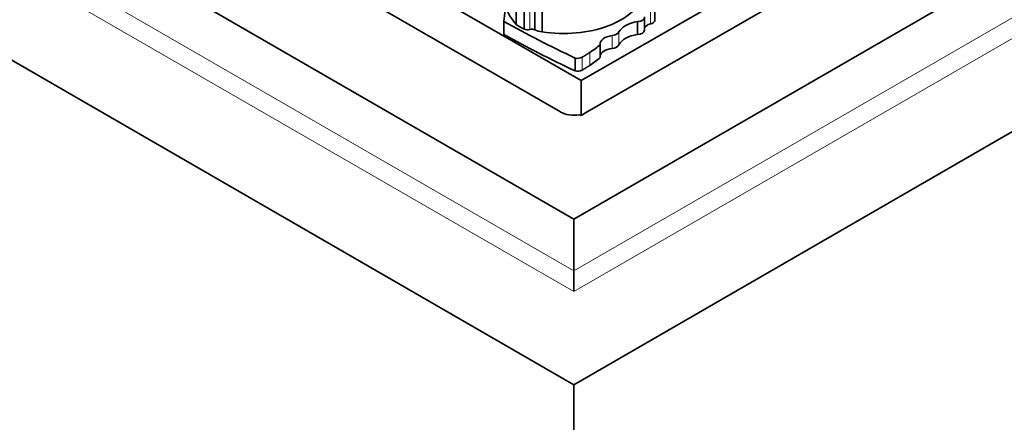
# Model space of a CAD drawing. Units: millimetres. Extents: x 0 to 1606, y 0 to 2174.
# Drawn here: x 1329 to 1368, y 471 to 486 of the extents above; entities that cross this region are included whole.
import ezdxf
from ezdxf import colors
from ezdxf.entities.mleader import LeaderData, LeaderLine
from ezdxf.math import Vec2, Vec3

# ---------------------------------------------------------------- set-up
doc = ezdxf.new("R2010")
doc.units = ezdxf.units.MM
doc.layers.add('DV6_Défaut', color=7, linetype='Continuous')
doc.layers.add('Défaut', color=7, linetype='Continuous')

# ---------------------------------------------------------------- blocks, each defined once
blk = doc.blocks.new('_DOT')
at = {"color": 0}
blk.add_line((0, 0), (-1, 0), dxfattribs=at)
at = {"color": 0, "const_width": 0.333}
blk.add_lwpolyline([(-0.1665, 0, 1), (0.1665, 0, 1)], format="xyb", close=True, dxfattribs=at)
blk = doc.blocks.new('SE5')
at = {"layer": 'DV6_Défaut', "color": 7, "linetype": 'Continuous', "lineweight": 35}
for p, q in [((1350.978, 484.032), (1372.191, 496.279)), ((1350.695, 478.569), (1322.411, 494.899)), ((1378.979, 494.899), (1350.695, 478.569)), ((1350.165, 482.795), (1329.729, 494.593)), ((1371.661, 494.593), (1351.225, 482.795)), ((1350.695, 472.038), (1315.34, 492.45)), ((1386.051, 492.45), (1350.695, 472.038)), ((1344.131, 487.985), (1350.978, 484.032)), ((1348.423, 487.837), (1348.423, 486.247)), ((1348.735, 487.653), (1348.735, 486.063)), ((1349.152, 487.624), (1349.152, 486.035)), ((1349.444, 487.544), (1349.444, 485.955)), ((1348.002, 486.927), (1347.933, 486.366)), ((1353.884, 486.407), (1353.884, 486.916)), ((1347.933, 486.366), (1347.933, 485.857)), ((1353.206, 486.36), (1353.206, 485.852)), ((1353.478, 486.015), (1353.478, 486.523)), ((1349.152, 486.035), (1349.15, 486.036)), ((1351.732, 485.455), (1351.732, 484.947)), ((1350.741, 484.923), (1350.741, 484.415)), ((1350.978, 482.652), (1350.978, 484.032)), ((1350.978, 482.652), (1351.225, 482.795)), ((1350.917, 482.687), (1350.978, 482.652)), ((1350.695, 478.569), (1350.695, 476.528)), ((1350.695, 475.712), (1350.695, 476.528)), ((1350.695, 472.038), (1350.695, 456.524))]:
    blk.add_line(p, q, dxfattribs=at)
at = {"layer": 'DV6_Défaut', "color": 7, "linetype": 'Continuous', "lineweight": 18}
for p, q in [((1322.411, 492.858), (1350.695, 476.528)), ((1350.695, 476.528), (1378.979, 492.858)), ((1350.695, 475.712), (1321.704, 492.45)), ((1379.687, 492.45), (1350.695, 475.712)), ((1348.96, 487.641), (1348.96, 486.051)), ((1349.15, 487.625), (1349.15, 486.036)), ((1353.718, 486.775), (1353.718, 486.267)), ((1352.475, 485.951), (1352.475, 485.443)), ((1352.204, 485.808), (1352.204, 485.3)), ((1351.322, 485.139), (1351.322, 484.631)), ((1351.023, 484.953), (1351.023, 484.445))]:
    blk.add_line(p, q, dxfattribs=at)
at = {"layer": 'DV6_Défaut', "color": 7, "linetype": 'Continuous', "lineweight": 35}
for centre, major_axis, start_param, end_param in [((1350.284, 487.764), (3.243, 0), 4.45016, 6.123691), ((1353.003, 487.574), (-5.125, 0), 0.220221, 0.464979), ((1379.715, 505.358), (-45.74, 0), 0.802623, 0.884807), ((1350.127, 487.031), (-2.18, 0), 0.67288, 0.877903), ((1353.455, 485.789), (-1.02, 0), 4.959245, 6.004344), ((1353.195, 486.523), (-0.283, 0), 1.609312, 3.259561), ((1353.858, 486.06), (0.384, 0), 1.94261, 2.985995), ((1353.623, 486.407), (-0.261, 0), 1.94261, 3.141593), ((1379.715, 504.849), (-45.74, 0), 0.802623, 0.884807), ((1348.867, 486.177), (0.238, 0), 4.124486, 5.115486), ((1349.033, 485.952), (0.187, 0), 0.897032, 1.973894), ((1349.571, 486.33), (-0.661, 0), 0.882348, 1.376057), ((1352.138, 486.007), (0.35, 0), 4.902433, 6.004344), ((1353.455, 485.281), (-1.02, 0), 4.959245, 6.004344), ((1353.195, 486.015), (-0.283, 0), 1.609312, 3.141593), ((1348.93, 486.421), (3.263, 0), -0.747911, -0.538058), ((1352.314, 485.477), (0.584, 0), 1.760841, 3.207035), ((1352.138, 485.498), (0.35, 0), 4.902433, 6.004344), ((1352.314, 484.969), (0.584, 0), 1.760841, 3.076151), ((1350.847, 485.048), (-0.24, 0), 1.112517, 2.39272), ((1348.93, 485.912), (3.263, 0), -0.747911, -0.538058), ((1350.847, 484.539), (-0.24, 0), 1.112517, 2.39272), ((1350.695, 483.101), (0.75, 0), 3.926991, 5.013139)]:
    blk.add_ellipse(centre, major_axis=major_axis, ratio=0.57735, start_param=start_param, end_param=end_param, dxfattribs=at)
for points in [[(1351.023, 484.953), (1351.173, 485.046), (1351.322, 485.139)], [(1351.023, 484.445), (1351.173, 484.538), (1351.322, 484.631)]]:
    blk.add_open_spline(points, degree=2, dxfattribs=at)

msp = doc.modelspace()

# ---------------------------------------------------------------- block references
at = {"layer": 'Défaut'}
msp.add_blockref('SE5', (0, 0), dxfattribs=at)

# ---------------------------------------------------------------- leaders
at = {"layer": 'Défaut', "color": 7, "linetype": 'Continuous', "lineweight": 18}
ml = msp.add_multileader_mtext('Standard', dxfattribs=at)
ml.set_content('{\\pxsm0.9;\\fSolid Edge ISO|b1||i0||c0|p34;\\W1.;07/12/2016\\P}', color=256)
ml.set_leader_properties()
ml.set_arrow_properties(name='DOT')
ml.build(insert=Vec2(0, 0))
ml.multileader.update_dxf_attribs({"leader_type": 0, "dogleg_length": 0, "arrow_head_size": 12})
ctx = ml.context
ctx.base_point, ctx.char_height, ctx.arrow_head_size, ctx.landing_gap_size = Vec3(1247.481, 2166.681), 12, 12, 4.2
notes = []
notes.append((ctx, [(0, (0, 0, 0), (0, 0), (1, 0), 1, [])]))
ctx.mtext.insert = Vec3(1249.481, 2172.801)
for ctx, leaders in notes:
    for number, flags, end, landing, length, lines in leaders:
        leader = LeaderData()
        leader.index, (leader.has_last_leader_line, leader.has_dogleg_vector, leader.attachment_direction) = number, flags
        leader.last_leader_point, leader.dogleg_vector, leader.dogleg_length = Vec3(end), Vec3(landing), length
        for number, points, colour, breaks in lines:
            line = LeaderLine()
            line.index, line.vertices, line.color, line.breaks = number, Vec3.list(points), colors.encode_raw_color(colour), breaks
            leader.lines.append(line)
        ctx.leaders.append(leader)

doc.saveas('drawing.dxf')
